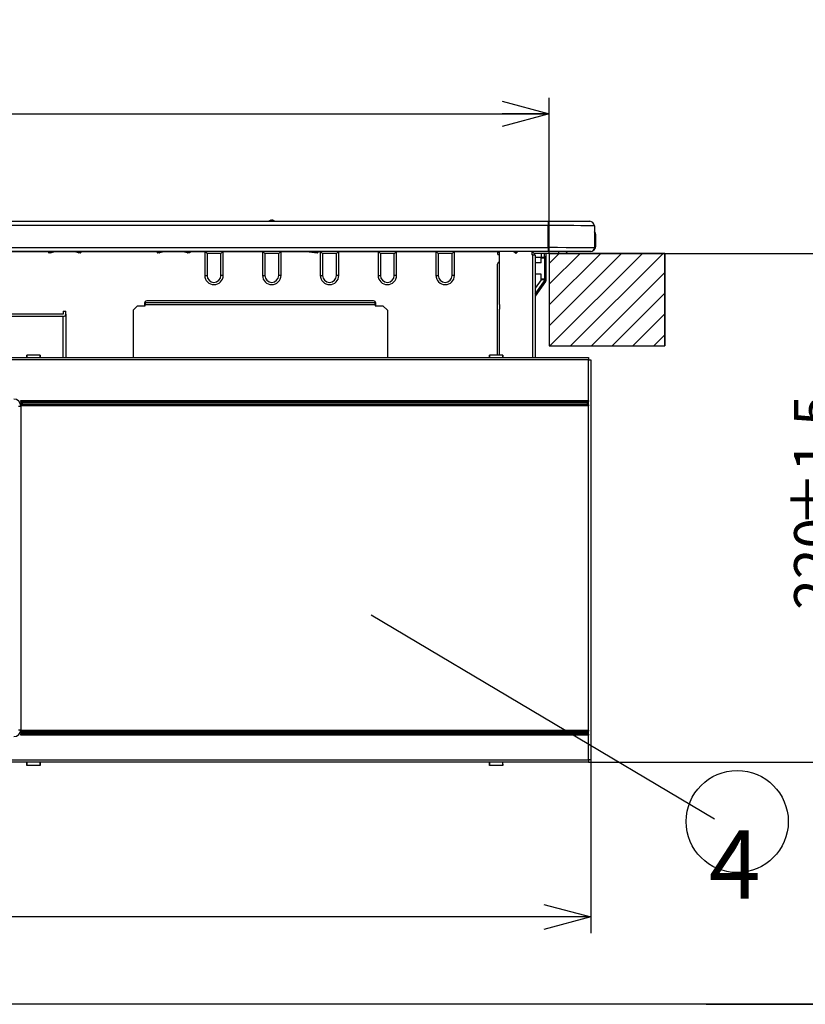
# Model space of a CAD drawing. Extents: x 0 to 421, y 10 to 297.
# Drawn here: x 103 to 151, y 10 to 71 of the extents above; entities that cross this region are included whole.
import ezdxf

# ---------------------------------------------------------------- set-up
doc = ezdxf.new("R2010")
doc.units = 0
doc.layers.get('0').update_dxf_attribs({"linetype": 'CONTINUOUS'})
for name, color, linetype in [('1_ALL_DIMS', 2, 'CONTINUOUS'), ('2_ALL_NOTES', 7, 'CONTINUOUS'), ('DEFAULT_4', 7, 'CONTINUOUS')]:
    doc.layers.add(name, color=color, linetype=linetype)
doc.styles.add('SLDTEXTSTYLE0', font='MSGOTHIC.TTC')
doc.styles.add('SLDTEXTSTYLE2', font='MS GOTHIC')
doc.styles.get("Standard").update_dxf_attribs({"font": 'MSGOTHIC.TTC'})
doc.dimstyles.new('SLDDIMSTYLE0', dxfattribs={"dimtxt": 0.18, "dimasz": 1.6, "dimexe": 0, "dimexo": 0.0625, "dimgap": 0, "dimtad": 0, "dimtih": 1, "dimtoh": 1, "dimdec": 0, "dimrnd": 1e-09, "dimzin": 0, "dimtxsty": 'STANDARD', "dimblk1": 'DOT', "dimblk2": 'DOT', "dimsah": 1, "dimcen": 0.09, "dimazin": 3, "dimtfac": 1.6, "dimtdec": 0, "dimtofl": 0, "dimtmove": 0, "dimatfit": 3, "dimtolj": 1, "dimtzin": 0})
doc.dimstyles.new('SLDDIMSTYLE13', dxfattribs={"dimtxt": 2.5, "dimasz": 2.9, "dimexe": 0, "dimexo": 0.0625, "dimtad": 3, "dimdec": 0, "dimlfac": 7, "dimrnd": 1e-09, "dimzin": 12, "dimtxsty": 'SLDTEXTSTYLE0', "dimblk1": 'NONE', "dimblk2": 'NONE', "dimsah": 1, "dimcen": 0.09, "dimazin": 3, "dimtol": 1, "dimtp": 5, "dimtfac": 1, "dimtdec": 0, "dimtofl": 0, "dimtmove": 0, "dimatfit": 3, "dimtolj": 1})
doc.dimstyles.new('SLDDIMSTYLE14', dxfattribs={"dimtxt": 2.5, "dimasz": 2.9, "dimexe": 0, "dimexo": 0.0625, "dimtad": 3, "dimdec": 0, "dimlfac": 7, "dimrnd": 1e-09, "dimzin": 12, "dimtxsty": 'SLDTEXTSTYLE0', "dimblk1": 'OPEN30', "dimblk2": 'OPEN30', "dimsah": 1, "dimcen": 0.09, "dimazin": 3, "dimtol": 1, "dimtp": 2, "dimtm": 2, "dimtfac": 1, "dimtdec": 0, "dimtofl": 0, "dimtmove": 0, "dimatfit": 3, "dimtolj": 1})
doc.dimstyles.new('SLDDIMSTYLE7', dxfattribs={"dimtxt": 2.5, "dimasz": 2.9, "dimexe": 0, "dimexo": 0.0625, "dimtad": 3, "dimdec": 0, "dimlfac": 7, "dimrnd": 1e-09, "dimzin": 12, "dimtxsty": 'SLDTEXTSTYLE0', "dimblk1": 'OPEN30', "dimblk2": 'OPEN30', "dimsah": 1, "dimcen": 0.09, "dimazin": 3, "dimtol": 1, "dimtp": 1.5, "dimtm": 1.5, "dimtfac": 1, "dimtdec": 1, "dimtofl": 0, "dimtmove": 0, "dimatfit": 3, "dimtolj": 1})

# ---------------------------------------------------------------- blocks, each defined once
blk = doc.blocks.new('SW_NOTE_0')
at = {"layer": '2_ALL_NOTES', "color": 0, "linetype": 'CONTINUOUS'}
blk.add_circle((9.88, -1.24), 22.09, dxfattribs=at)
at = {"layer": '2_ALL_NOTES', "color": 0, "linetype": 'CONTINUOUS', "insert": (8.8, -5.03), "char_height": 29.63, "attachment_point": 2, "style": 'SLDTEXTSTYLE0'}
blk.add_mtext('4', dxfattribs=at)
blk = doc.blocks.new('_D_23')
at = {"layer": '1_ALL_DIMS', "color": 2, "linetype": 'CONTINUOUS'}
for p, q in [((55.316, 56.395), (55.316, 66.02)), ((55.316, 65.02), (58.216, 65.797)), ((132.416, 65.797), (135.316, 65.02)), ((135.316, 56.395), (135.316, 66.02)), ((58.216, 64.243), (55.316, 65.02)), ((55.316, 65.02), (58.216, 65.02)), ((55.316, 65.02), (135.316, 65.02)), ((135.316, 65.02), (132.416, 64.243)), ((135.316, 65.02), (132.416, 65.02))]:
    blk.add_line(p, q, dxfattribs=at)
at = {"layer": '1_ALL_DIMS', "color": 2, "linetype": 'CONTINUOUS', "char_height": 2.5, "attachment_point": 1, "style": 'SLDTEXTSTYLE2'}
for s, insert in [('5', (98.03, 70.838)), ('+', (96.576, 70.838)), ('560', (90.756, 67.929)), ('0', (98.03, 67.929))]:
    blk.add_mtext(s, dxfattribs=dict(at, insert=insert))
blk = doc.blocks.new('_NONE')
blk = doc.blocks.new('_OPEN30')
at = {"color": 0, "linetype": 'BYBLOCK'}
for p, q in [((-1, 0.267949), (0, 0)), ((0, 0), (-1, -0.267949)), ((0, 0), (-1, 0))]:
    blk.add_line(p, q, dxfattribs=at)
blk = doc.blocks.new('_D_24')
at = {"layer": '1_ALL_DIMS', "color": 2, "linetype": 'CONTINUOUS'}
for p, q in [((142.459, 56.395), (154.35, 56.395)), ((153.35, 24.967), (153.35, 56.395)), ((137.744, 24.967), (154.35, 24.967))]:
    blk.add_line(p, q, dxfattribs=at)
at = {"layer": '1_ALL_DIMS', "color": 2, "linetype": 'CONTINUOUS', "xscale": 2.9, "yscale": 2.9}
for p, rotation in [((153.35, 56.395), 90), ((153.35, 24.967), 270)]:
    blk.add_blockref('_OPEN30', p, dxfattribs=dict(at, rotation=rotation))
at = {"layer": '1_ALL_DIMS', "color": 2, "linetype": 'CONTINUOUS', "char_height": 2.5, "attachment_point": 1, "rotation": 90, "style": 'SLDTEXTSTYLE0'}
for s, insert in [(' ±1.5', (150.441, 38.735)), ('220', (150.441, 34.37))]:
    blk.add_mtext(s, dxfattribs=dict(at, insert=insert))
blk = doc.blocks.new('_D_25')
at = {"layer": '1_ALL_DIMS', "color": 2, "linetype": 'CONTINUOUS'}
for p, q in [((52.744, 25.11), (52.744, 14.4)), ((137.887, 25.11), (137.887, 14.4)), ((137.887, 15.4), (52.744, 15.4))]:
    blk.add_line(p, q, dxfattribs=at)
at = {"layer": '1_ALL_DIMS', "color": 2, "linetype": 'CONTINUOUS', "xscale": 2.9, "yscale": 2.9, "rotation": 180}
blk.add_blockref('_OPEN30', (52.744, 15.4), dxfattribs=at)
at = {"layer": '1_ALL_DIMS', "color": 2, "linetype": 'CONTINUOUS', "xscale": 2.9, "yscale": 2.9}
blk.add_blockref('_OPEN30', (137.887, 15.4), dxfattribs=at)
at = {"layer": '1_ALL_DIMS', "color": 2, "linetype": 'CONTINUOUS', "char_height": 2.5, "attachment_point": 1, "style": 'SLDTEXTSTYLE0'}
for s, insert in [('596', (90.029, 18.309)), (' ±2', (94.393, 18.309))]:
    blk.add_mtext(s, dxfattribs=dict(at, insert=insert))
blk = doc.blocks.new('ﾌﾞﾛｯｸ7')
at = {"layer": '2_ALL_NOTES', "color": 2, "linetype": 'CONTINUOUS'}
blk.add_blockref('SW_NOTE_0', (759.64, 41.08), dxfattribs=at)
blk.add_leader([(611.23, 129.21), (759.64, 41.08)], dimstyle='SLDDIMSTYLE0', dxfattribs=at)

msp = doc.modelspace()

# ---------------------------------------------------------------- hatches: boundary and pattern name
at = {"layer": 'DEFAULT_4', "linetype": 'CONTINUOUS'}
h = msp.add_hatch(dxfattribs=at)
h.set_pattern_fill('ANSI31', color=2, scale=0.285714, style=0)
h.paths.add_polyline_path([(142.4588, 56.3953), (135.3159, 56.3953), (135.3159, 50.681), (142.4588, 50.681)], flags=0)

# ---------------------------------------------------------------- linework, layer by layer
at = {"color": 179, "linetype": 'CONTINUOUS'}
for p, q in [((118.1542, 58.4524), (118.1731, 58.4524)), ((118.1731, 58.4524), (118.1919, 58.4524)), ((55.3873, 58.381), (135.2445, 58.381)), ((135.2445, 58.1149), (55.3873, 58.1149)), ((135.2445, 58.381), (135.2445, 58.1149)), ((135.2445, 58.381), (137.8159, 58.381)), ((135.2445, 56.7529), (135.2445, 58.1149)), ((138.1016, 58.0953), (138.1016, 56.7381)), ((138.1302, 56.7953), (138.1302, 57.581)), ((138.1731, 57.581), (138.1302, 57.581)), ((138.1731, 57.581), (138.1731, 56.7953)), ((55.3873, 56.7529), (135.2445, 56.7529)), ((135.2445, 56.7529), (135.2445, 56.5238)), ((138.1731, 56.7953), (138.1302, 56.7953)), ((135.2445, 56.5238), (55.3873, 56.5238)), ((104.3841, 56.4671), (104.3846, 56.5238)), ((104.4267, 56.4238), (104.427, 56.4238)), ((104.427, 56.4238), (104.427, 56.4671)), ((104.427, 56.4671), (104.5244, 56.4671)), ((104.5244, 56.4238), (104.427, 56.4238)), ((104.5244, 56.4238), (104.5244, 56.4671)), ((104.5244, 56.4238), (104.5245, 56.4238)), ((104.5357, 56.4254), (104.5358, 56.4254)), ((104.894, 56.5238), (104.5358, 56.4254)), ((106.2389, 56.4254), (105.8807, 56.5238)), ((106.2389, 56.4254), (106.239, 56.4254)), ((106.2502, 56.4238), (106.2503, 56.4238)), ((106.2503, 56.4671), (106.3477, 56.4671)), ((106.2503, 56.4671), (106.2503, 56.4238)), ((106.3477, 56.4238), (106.2503, 56.4238)), ((106.3477, 56.4671), (106.3477, 56.4238)), ((106.3477, 56.4238), (106.348, 56.4238)), ((106.3901, 56.5238), (106.3906, 56.4671)), ((111.0984, 56.4671), (111.0989, 56.5238)), ((111.141, 56.4238), (111.1412, 56.4238)), ((111.1412, 56.4238), (111.1412, 56.4671)), ((111.1412, 56.4671), (111.2348, 56.4671)), ((111.2348, 56.4238), (111.1412, 56.4238)), ((111.2348, 56.4238), (111.2348, 56.4671)), ((111.2348, 56.4238), (111.2388, 56.4238)), ((111.25, 56.4254), (111.2538, 56.4264)), ((111.6083, 56.5238), (111.2538, 56.4264)), ((112.9495, 56.4264), (112.595, 56.5238)), ((112.9481, 56.4852), (112.9854, 56.4801)), ((112.9495, 56.4264), (112.9533, 56.4254)), ((112.9645, 56.4238), (112.9684, 56.4238)), ((112.9684, 56.4671), (112.9684, 56.4238)), ((112.9684, 56.4671), (113.062, 56.4671)), ((113.1052, 56.4238), (112.9684, 56.4238)), ((112.9854, 56.4801), (113.062, 56.4801)), ((113.1044, 56.5238), (113.1052, 56.4238)), ((114.0302, 56.4953), (114.0302, 55.0381)), ((114.1731, 56.3953), (114.0445, 56.5238)), ((115.0302, 56.3953), (114.1731, 56.3953)), ((114.1731, 56.3953), (114.1731, 55.0381)), ((115.0302, 56.3953), (115.1588, 56.5238)), ((115.0302, 55.0381), (115.0302, 56.3953)), ((115.1731, 55.0381), (115.1731, 56.4953)), ((117.6016, 56.4953), (115.1731, 56.4953)), ((117.6016, 56.4953), (117.6016, 55.0381)), ((117.7445, 56.3953), (117.6159, 56.5238)), ((118.6016, 56.3953), (117.7445, 56.3953)), ((117.7445, 56.3953), (117.7445, 55.0381)), ((118.6016, 56.3953), (118.7302, 56.5238)), ((118.6016, 55.0381), (118.6016, 56.3953)), ((118.7445, 55.0381), (118.7445, 56.4953)), ((120.8159, 56.4238), (120.1492, 56.5238)), ((120.9766, 56.4238), (120.8159, 56.4238)), ((120.8212, 56.499), (120.9766, 56.499)), ((120.9766, 56.499), (120.9766, 56.4238)), ((121.0467, 56.5238), (121.048, 56.499)), ((121.1731, 56.4953), (121.1731, 55.0381)), ((121.3159, 56.3953), (121.1873, 56.5238)), ((122.1731, 56.3953), (121.3159, 56.3953)), ((121.3159, 56.3953), (121.3159, 55.0381)), ((122.1731, 56.3953), (122.3016, 56.5238)), ((122.1731, 55.0381), (122.1731, 56.3953)), ((122.3159, 55.0381), (122.3159, 56.4953)), ((124.7445, 56.4953), (122.3159, 56.4953)), ((124.7445, 56.4953), (124.7445, 55.0381)), ((124.8873, 56.3953), (124.7588, 56.5238)), ((125.7445, 56.3953), (124.8873, 56.3953)), ((124.8873, 56.3953), (124.8873, 55.0381)), ((125.7445, 56.3953), (125.8731, 56.5238)), ((125.7445, 55.0381), (125.7445, 56.3953)), ((125.8873, 55.0381), (125.8873, 56.4953)), ((128.3159, 56.4953), (125.8873, 56.4953)), ((128.3159, 56.4953), (128.3159, 55.0381)), ((128.4588, 56.3953), (128.3302, 56.5238)), ((129.3159, 56.3953), (128.4588, 56.3953)), ((128.4588, 56.3953), (128.4588, 55.0381)), ((129.3159, 56.3953), (129.4445, 56.5238)), ((129.3159, 55.0381), (129.3159, 56.3953)), ((129.4588, 55.0381), (129.4588, 56.4953)), ((132.1445, 56.4953), (129.4588, 56.4953)), ((132.1445, 56.5238), (132.1445, 56.4953)), ((132.1445, 56.3238), (132.1445, 56.4953)), ((132.2445, 56.4451), (132.1445, 56.4451)), ((132.1445, 56.3238), (132.2445, 56.3238)), ((132.2445, 53.2424), (132.2445, 56.5238)), ((133.2445, 56.3932), (133.1139, 56.5238)), ((133.2445, 56.3932), (133.2445, 56.5238)), ((133.2445, 56.3932), (133.3751, 56.5238)), ((134.2445, 56.5238), (134.2445, 56.3096)), ((134.3016, 56.3096), (134.2445, 56.3096)), ((134.3873, 56.3953), (134.2588, 56.5238)), ((134.3016, 56.3096), (134.4445, 56.3096)), ((134.3873, 56.3953), (134.3873, 56.3096)), ((135.8873, 56.3953), (134.3873, 56.3953)), ((134.4445, 56.3096), (134.4445, 49.9667)), ((134.4445, 56.1632), (134.8159, 56.1567)), ((134.8159, 56.3953), (134.8159, 56.171)), ((134.8159, 56.171), (135.0314, 56.1785)), ((134.8159, 56.0996), (134.8159, 56.171)), ((135.0327, 56.1072), (134.8159, 56.0996)), ((134.8159, 55.8238), (134.8159, 56.0996)), ((135.1016, 56.1785), (135.0314, 56.1785)), ((135.0327, 54.8263), (135.0327, 56.1072)), ((135.1016, 56.3953), (135.1016, 56.1785)), ((135.1016, 56.1785), (135.1016, 54.7549)), ((137.8873, 56.5238), (135.2445, 56.5238)), ((135.3159, 56.3953), (142.4588, 56.3953)), ((135.3159, 56.3953), (135.3159, 50.681)), ((136.3159, 56.3953), (135.8873, 56.3953)), ((136.3159, 56.3953), (136.4445, 56.5238)), ((142.4588, 56.3953), (142.4588, 50.681)), ((132.1016, 55.7166), (132.1016, 50.1096)), ((132.2445, 55.8645), (132.2075, 55.8546)), ((134.8159, 55.8238), (134.4445, 55.8109)), ((134.7873, 55.8828), (134.7873, 55.8683)), ((134.7873, 55.8828), (134.8159, 55.8828)), ((134.7873, 55.8683), (134.8159, 55.8683)), ((134.7873, 55.8683), (134.7873, 55.8228)), ((114.0302, 55.0381), (114.1731, 55.0381)), ((115.1731, 55.0381), (115.0302, 55.0381)), ((117.6016, 55.0381), (117.7445, 55.0381)), ((118.7445, 55.0381), (118.6016, 55.0381)), ((121.1731, 55.0381), (121.3159, 55.0381)), ((122.3159, 55.0381), (122.1731, 55.0381)), ((124.7445, 55.0381), (124.8873, 55.0381)), ((125.8873, 55.0381), (125.7445, 55.0381)), ((128.3159, 55.0381), (128.4588, 55.0381)), ((129.4588, 55.0381), (129.3159, 55.0381)), ((134.8159, 55.1096), (134.4445, 55.1225)), ((134.8088, 54.7626), (134.4445, 54.2525)), ((134.7873, 55.1106), (134.7873, 55.0666)), ((134.7873, 55.0666), (134.8159, 55.0666)), ((134.7873, 55.0666), (134.7873, 55.0521)), ((134.7873, 55.0521), (134.8159, 55.0521)), ((134.8088, 54.7626), (134.8159, 54.7725)), ((135.0314, 54.7549), (134.8088, 54.7626)), ((134.8159, 54.8338), (134.8159, 55.1096)), ((134.8159, 54.7725), (134.8159, 54.8338)), ((134.8159, 54.8338), (135.0327, 54.8263)), ((135.0314, 54.7039), (135.0314, 54.7549)), ((135.0314, 54.7549), (135.1016, 54.7549)), ((135.1016, 54.7549), (135.1016, 54.7039)), ((135.0883, 54.6624), (134.4445, 53.761)), ((135.0314, 54.7039), (135.1016, 54.7039)), ((109.8873, 53.1667), (109.6016, 52.881)), ((109.8873, 53.1667), (110.3516, 53.1667)), ((110.3159, 53.3238), (110.3159, 53.1667)), ((110.3516, 53.4183), (110.3516, 53.3391)), ((110.3516, 53.3391), (110.3516, 53.2106)), ((124.5659, 53.3391), (110.3516, 53.3391)), ((110.3516, 53.1667), (110.3516, 53.2106)), ((124.5659, 53.2106), (110.3516, 53.2106)), ((124.4588, 53.4667), (110.4588, 53.4667)), ((124.5659, 53.3391), (124.5659, 53.4183)), ((124.5659, 53.2106), (124.5659, 53.3391)), ((124.5659, 53.2106), (124.5659, 53.1667)), ((124.5659, 53.1667), (125.0302, 53.1667)), ((124.6016, 53.1667), (124.6016, 53.3238)), ((125.3159, 52.881), (125.0302, 53.1667)), ((132.2445, 50.1096), (132.2445, 52.9585)), ((132.2659, 52.9861), (132.2659, 53.2147)), ((105.2873, 52.6471), (97.6302, 52.6471)), ((105.2873, 52.5057), (97.6302, 52.5057)), ((105.2873, 52.8238), (105.2873, 52.6471)), ((105.2873, 52.8238), (105.4588, 52.8238)), ((105.4588, 52.6471), (105.4588, 52.8238)), ((105.4588, 52.6471), (105.4588, 49.9667)), ((109.6016, 52.881), (109.6016, 49.9667)), ((125.3159, 52.881), (125.3159, 49.9667)), ((135.3159, 50.681), (142.4588, 50.681)), ((52.8873, 49.9667), (137.7445, 49.9667)), ((103.0445, 50.0381), (103.0447, 50.1096)), ((103.0445, 49.9667), (103.0445, 50.0381)), ((103.0447, 50.1096), (103.047, 50.1096)), ((103.047, 50.1096), (103.0507, 49.9667)), ((103.8706, 50.1096), (103.047, 50.1096)), ((103.8706, 50.1096), (103.8668, 49.9667)), ((103.8728, 50.1096), (103.8706, 50.1096)), ((103.8731, 50.0381), (103.8728, 50.1096)), ((103.8731, 49.9667), (103.8731, 50.0381)), ((131.6159, 50.0381), (131.6162, 50.1096)), ((131.6159, 49.9667), (131.6159, 50.0381)), ((131.6162, 50.1096), (131.6184, 50.1096)), ((132.442, 50.1096), (131.6184, 50.1096)), ((131.6184, 50.1096), (131.6221, 49.9667)), ((132.442, 50.1096), (132.4383, 49.9667)), ((132.4442, 50.1096), (132.442, 50.1096)), ((132.4445, 50.0381), (132.4442, 50.1096)), ((132.4445, 49.9667), (132.4445, 50.0381)), ((137.7445, 49.9667), (137.7445, 49.8238)), ((137.7445, 49.8238), (52.8873, 49.8238)), ((137.7445, 47.3047), (137.7445, 49.8238)), ((137.7445, 49.8238), (137.8873, 49.8238)), ((137.8873, 49.8238), (137.8873, 25.1096)), ((102.5302, 46.9667), (102.6731, 46.9667)), ((102.6731, 47.3047), (137.7445, 47.3047)), ((102.6731, 47.3047), (102.6731, 46.9858)), ((137.7445, 46.9858), (102.6731, 46.9858)), ((102.6731, 46.9667), (102.6731, 26.9667)), ((102.6826, 47.2428), (102.7445, 47.181)), ((137.7349, 47.2428), (102.6826, 47.2428)), ((102.6826, 47.0477), (102.7445, 47.1096)), ((102.6826, 47.0477), (137.7349, 47.0477)), ((102.7445, 47.181), (102.7445, 47.1096)), ((137.6731, 47.181), (102.7445, 47.181)), ((102.7445, 47.1096), (137.6731, 47.1096)), ((137.6731, 47.181), (137.7349, 47.2428)), ((137.6731, 47.1096), (137.6731, 47.181)), ((137.6731, 47.1096), (137.7349, 47.0477)), ((137.7445, 46.9858), (137.7445, 47.3047)), ((137.7445, 26.9476), (137.7445, 46.9858)), ((102.5302, 26.9667), (102.6731, 26.9667)), ((102.6731, 26.9476), (137.7445, 26.9476)), ((102.6731, 26.9476), (102.6731, 26.6287)), ((102.6826, 26.8857), (102.7445, 26.8238)), ((137.7349, 26.8857), (102.6826, 26.8857)), ((102.7445, 26.8238), (102.7445, 26.7524)), ((137.6731, 26.8238), (102.7445, 26.8238)), ((137.6731, 26.8238), (137.7349, 26.8857)), ((137.6731, 26.7524), (137.6731, 26.8238)), ((137.7445, 26.6287), (137.7445, 26.9476)), ((137.7445, 26.6287), (102.6731, 26.6287)), ((102.6826, 26.6906), (102.7445, 26.7524)), ((102.6826, 26.6906), (137.7349, 26.6906)), ((102.7445, 26.7524), (137.6731, 26.7524)), ((137.6731, 26.7524), (137.7349, 26.6906)), ((137.7445, 25.1096), (137.7445, 26.6287)), ((52.8873, 25.1096), (137.7445, 25.1096)), ((137.7445, 24.9667), (52.8873, 24.9667)), ((103.0445, 24.8953), (103.0445, 24.9667)), ((103.0515, 24.9667), (103.047, 24.7524)), ((103.8661, 24.9667), (103.8706, 24.7524)), ((103.8731, 24.8953), (103.8731, 24.9667)), ((131.6159, 24.8953), (131.6159, 24.9667)), ((131.6229, 24.9667), (131.6184, 24.7524)), ((132.4375, 24.9667), (132.442, 24.7524)), ((132.4445, 24.8953), (132.4445, 24.9667)), ((137.7445, 25.1096), (137.7445, 24.9667)), ((137.8873, 25.1096), (137.7445, 25.1096)), ((103.0447, 24.7524), (103.0445, 24.8953)), ((103.047, 24.7524), (103.0447, 24.7524)), ((103.8706, 24.7524), (103.047, 24.7524)), ((103.8706, 24.7524), (103.8728, 24.7524)), ((103.8728, 24.7524), (103.8731, 24.8953)), ((131.6162, 24.7524), (131.6159, 24.8953)), ((131.6184, 24.7524), (131.6162, 24.7524)), ((132.442, 24.7524), (131.6184, 24.7524)), ((132.442, 24.7524), (132.4442, 24.7524)), ((132.4442, 24.7524), (132.4445, 24.8953))]:
    msp.add_line(p, q, dxfattribs=at)
at = {"color": 8, "linetype": 'CONTINUOUS'}
for p, q in [((104.3843, 56.4953), (99.676, 56.4953)), ((104.4275, 56.5238), (104.427, 56.4671)), ((104.5244, 56.4671), (104.7309, 56.5238)), ((104.5357, 56.4254), (104.5357, 56.4254)), ((105.9846, 56.4953), (104.7901, 56.4953)), ((106.0437, 56.5238), (106.2503, 56.4671)), ((106.239, 56.4254), (106.239, 56.4254)), ((106.3477, 56.4671), (106.3472, 56.5238)), ((111.0986, 56.4953), (106.3903, 56.4953)), ((111.1417, 56.5238), (111.1412, 56.4671)), ((111.2388, 56.4238), (111.2388, 56.424)), ((111.2424, 56.4681), (111.4452, 56.5238)), ((111.25, 56.4254), (111.2499, 56.4255)), ((112.6989, 56.4953), (111.5043, 56.4953)), ((112.758, 56.5238), (112.9608, 56.4681)), ((112.9533, 56.4254), (112.9533, 56.4255)), ((112.9645, 56.4238), (112.9645, 56.424)), ((113.0597, 56.5238), (113.062, 56.4801)), ((113.062, 56.4671), (113.0615, 56.5238)), ((114.0302, 56.4953), (113.1046, 56.4953)), ((120.3397, 56.4953), (118.7445, 56.4953)), ((120.6557, 56.5238), (120.8212, 56.499)), ((120.9766, 56.499), (120.9753, 56.5238)), ((121.1731, 56.4953), (121.0481, 56.4953)), ((132.2445, 56.4953), (132.1445, 56.4953)), ((132.1445, 56.3292), (132.2445, 56.3292)), ((134.3016, 49.9667), (134.3016, 56.3096)), ((135.0314, 56.1785), (135.0314, 56.3953)), ((135.8873, 56.5238), (135.8873, 56.3953)), ((134.4445, 53.8821), (135.0314, 54.7039)), ((105.2873, 49.9667), (105.2873, 52.5057))]:
    msp.add_line(p, q, dxfattribs=at)
at = {"color": 7, "linetype": 'CONTINUOUS'}
for p, q in [((135.3159, 56.3953), (135.3159, 50.681)), ((142.4588, 56.3953), (135.3159, 56.3953)), ((142.4588, 50.681), (142.4588, 56.3953)), ((135.3159, 50.681), (142.4588, 50.681)), ((410, 10), (25, 10)), ((176, 10), (133, 10)), ((176, 10), (133, 10)), ((145, 10), (240, 10))]:
    msp.add_line(p, q, dxfattribs=at)
at = {"color": 179, "linetype": 'CONTINUOUS'}
for centre, radius, start, end in [((118.1542, 58.2381), 0.2143, 90, 138.189685), ((118.1919, 58.2381), 0.2143, 41.810315, 90), ((137.8159, 58.0953), 0.2857, 0, 90), ((137.8873, 57.581), 0.2857, 0, 41.409622), ((137.8873, 56.7381), 0.2143, 270, 0), ((137.9588, 56.7953), 0.2143, 296.335935, 0), ((104.4055, 55.2392), 1.228, 89.000202, 90.999798), ((104.427, 56.4667), 0.0429, 179.5, 270), ((104.4267, 56.4661), 0.0422, 226.722002, 267.763438), ((100.0102, 55.215), 4.6846, 14.973982, 15.502566), ((104.5244, 56.4667), 0.0429, 270, 285.36969), ((104.5245, 56.4661), 0.0422, 270, 285.36969), ((110.7644, 55.215), 4.6846, 164.497434, 165.026018), ((106.2503, 56.4667), 0.0429, 254.63031, 270), ((106.2502, 56.4661), 0.0422, 254.63031, 270), ((106.3692, 55.2392), 1.228, 89.000202, 90.999798), ((106.3477, 56.4667), 0.0429, 270, 0.5), ((106.348, 56.4661), 0.0422, 270, 319.676656), ((111.1198, 55.2392), 1.228, 89.000202, 90.999798), ((111.1412, 56.4667), 0.0429, 179.5, 270), ((111.141, 56.4661), 0.0422, 212.373161, 270), ((111.2348, 56.4956), 0.0286, 270, 285.36969), ((111.2348, 56.4953), 0.0714, 270, 285.36969), ((111.2388, 56.4661), 0.0422, 270, 285.36969), ((106.7282, 55.216), 4.6846, 14.973982, 15.502566), ((117.475, 55.216), 4.6846, 164.497434, 165.026018), ((112.9684, 56.4953), 0.0714, 254.63031, 270), ((112.9645, 56.4661), 0.0422, 254.63031, 270), ((112.9684, 56.4956), 0.0286, 254.63031, 270), ((114.0731, 56.4953), 0.0429, 135, 180), ((115.1302, 56.4953), 0.0429, 0, 45), ((117.6445, 56.4953), 0.0429, 135, 180), ((118.7016, 56.4953), 0.0429, 0, 45), ((121.0123, 56.1572), 0.3437, 84.04331, 95.956695), ((120.9766, 56.4953), 0.0714, 270, 3), ((121.2159, 56.4953), 0.0429, 135, 180), ((122.2731, 56.4953), 0.0429, 0, 45), ((124.7873, 56.4953), 0.0429, 135, 180), ((125.8445, 56.4953), 0.0429, 0, 45), ((128.3588, 56.4953), 0.0429, 135, 180), ((129.4159, 56.4953), 0.0429, 0, 45), ((134.2873, 56.4953), 0.0429, 138.189685, 180), ((134.0088, 56.125), 1.0241, 359.002474, 2.997831), ((135.0302, 56.1785), 0.0714, 272, 0), ((132.2445, 55.7166), 0.1429, 105, 180), ((114.6016, 55.0381), 0.5714, 180, 0), ((114.6016, 55.0381), 0.4286, 180, 0), ((118.1731, 55.0381), 0.5714, 180, 0), ((118.1731, 55.0381), 0.4286, 180, 0), ((121.7445, 55.0381), 0.5714, 180, 0), ((121.7445, 55.0381), 0.4286, 180, 0), ((125.3159, 55.0381), 0.5714, 180, 0), ((125.3159, 55.0381), 0.4286, 180, 0), ((128.8873, 55.0381), 0.5714, 180, 0), ((128.8873, 55.0381), 0.4286, 180, 0), ((134.0088, 54.8084), 1.0241, 357.002169, 0.997526), ((135.0302, 54.7549), 0.0714, 0, 88), ((134.0417, 53.2883), 1.7273, 52.70477, 55.040753), ((135.0302, 54.7039), 0.0714, 324.462322, 0), ((110.4588, 53.3238), 0.1429, 90, 180), ((124.4588, 53.3238), 0.1429, 0, 90), ((132.2731, 53.2424), 0.0286, 180, 255.522488), ((132.2731, 52.9585), 0.0286, 104.477512, 180), ((105.301, 52.6637), 0.1586, 265.042973, 353.986226), ((102.2445, 46.9667), 0.4286, 0, 90), ((102.2445, 26.9667), 0.4286, 270, 0)]:
    msp.add_arc(centre, radius, start, end, dxfattribs=at)
at = {"color": 8, "linetype": 'CONTINUOUS'}
for centre, radius, start, end in [((137.8873, 57.581), 0.2429, 0, 28.072487), ((137.9588, 56.7953), 0.1714, 323.747055, 0)]:
    msp.add_arc(centre, radius, start, end, dxfattribs=at)
at = {"color": 179, "linetype": 'CONTINUOUS'}
for centre, major_axis, ratio, start_param, end_param in [((135.2445, 58.0953), (2.8571, 0), 0.0068802, 0, 1.5707963), ((135.2445, 56.7381), (2.8571, 0), 0.0051602, 0, 1.5707963), ((113.062, 56.4667), (0.0432, -0.0429), 0.0043632, 0.0044014, 1.5751216), ((120.8212, 56.4953), (0.0053, 0.0714), 0.003887, 1.5187264, 3.1415927)]:
    msp.add_ellipse(centre, major_axis=major_axis, ratio=ratio, start_param=start_param, end_param=end_param, dxfattribs=at)
msp.add_open_spline([(113.0625, 56.4801), (113.0681, 56.4801), (113.0791, 56.4799), (113.0931, 56.4798), (113.1028, 56.4799), (113.1041, 56.4801), (113.1048, 56.4801)], degree=3, dxfattribs=at)
for points, knots in [([(102.6826, 47.2428), (102.6819, 47.2436), (102.6805, 47.2452), (102.6787, 47.2479), (102.6773, 47.251), (102.6761, 47.2544), (102.6751, 47.258), (102.6745, 47.2619), (102.6739, 47.2661), (102.6736, 47.2705), (102.6733, 47.2752), (102.6732, 47.2801), (102.6731, 47.2853), (102.6731, 47.2911), (102.6731, 47.2976), (102.6731, 47.3023), (102.6731, 47.3047)], [0, 0, 0, 0, 0.0651878, 0.1309133, 0.1982842, 0.266203, 0.3313793, 0.396988, 0.4638638, 0.5311461, 0.6006387, 0.6705425, 0.7416936, 0.8132637, 0.9061685, 1, 1, 1, 1]), ([(102.6731, 46.9858), (102.6731, 46.9878), (102.6731, 46.9917), (102.6731, 46.9976), (102.6731, 47.0035), (102.6732, 47.0092), (102.6733, 47.0148), (102.6736, 47.0201), (102.674, 47.0253), (102.6747, 47.03), (102.6756, 47.0344), (102.6768, 47.0383), (102.6783, 47.0419), (102.6803, 47.0451), (102.6819, 47.0469), (102.6826, 47.0477)], [0, 0, 0, 0, 0.0770671, 0.1546599, 0.2339109, 0.3137379, 0.3908071, 0.468429, 0.547861, 0.6279688, 0.7016332, 0.7759306, 0.8523714, 0.9296333, 1, 1, 1, 1]), ([(137.7445, 47.3047), (137.7445, 47.3027), (137.7445, 47.2988), (137.7445, 47.2929), (137.7445, 47.287), (137.7444, 47.2813), (137.7442, 47.2758), (137.744, 47.2704), (137.7435, 47.2653), (137.7429, 47.2605), (137.742, 47.2562), (137.7408, 47.2522), (137.7392, 47.2486), (137.7373, 47.2454), (137.7357, 47.2437), (137.7349, 47.2428)], [0, 0, 0, 0, 0.0770671, 0.1546599, 0.2339109, 0.3137379, 0.3908071, 0.468429, 0.547861, 0.6279688, 0.7016332, 0.7759306, 0.8523714, 0.9296333, 1, 1, 1, 1]), ([(137.7349, 47.0477), (137.7356, 47.0469), (137.737, 47.0454), (137.7388, 47.0426), (137.7403, 47.0395), (137.7415, 47.0361), (137.7424, 47.0325), (137.7431, 47.0286), (137.7436, 47.0245), (137.744, 47.02), (137.7442, 47.0153), (137.7444, 47.0104), (137.7444, 47.0053), (137.7445, 46.9995), (137.7445, 46.993), (137.7445, 46.9882), (137.7445, 46.9858)], [0, 0, 0, 0, 0.0651878, 0.1309133, 0.1982842, 0.266203, 0.3313793, 0.396988, 0.4638638, 0.5311461, 0.6006387, 0.6705425, 0.7416936, 0.8132637, 0.9061685, 1, 1, 1, 1]), ([(102.6826, 26.8857), (102.6801, 26.8893), (102.6752, 26.8963), (102.6733, 26.9133), (102.673, 26.9309), (102.6731, 26.9428), (102.6731, 26.9476)], [0, 0, 0, 0, 0.2658224, 0.5306979, 0.8128144, 1, 1, 1, 1]), ([(137.7445, 26.9476), (137.7445, 26.9396), (137.7446, 26.9237), (137.7436, 26.9027), (137.7397, 26.8909), (137.7357, 26.8865), (137.7349, 26.8857)], [0, 0, 0, 0, 0.3138486, 0.6280337, 0.9292994, 1, 1, 1, 1]), ([(102.6731, 26.6287), (102.673, 26.6367), (102.673, 26.6526), (102.674, 26.6735), (102.6779, 26.6853), (102.6819, 26.6897), (102.6826, 26.6906)], [0, 0, 0, 0, 0.3138486, 0.6280337, 0.9292994, 1, 1, 1, 1]), ([(137.7349, 26.6906), (137.7374, 26.687), (137.7424, 26.6799), (137.7442, 26.663), (137.7445, 26.6453), (137.7445, 26.6334), (137.7445, 26.6287)], [0, 0, 0, 0, 0.2658224, 0.5306979, 0.8128144, 1, 1, 1, 1])]:
    msp.add_open_spline(points, degree=3, knots=knots, dxfattribs=at)

# ---------------------------------------------------------------- block references
at = {"color": 7, "linetype": 'CONTINUOUS', "xscale": 0.1428571429, "yscale": 0.1428571429, "zscale": 0.1428571429}
msp.add_blockref('ﾌﾞﾛｯｸ7', (36.9948, 15.6012), dxfattribs=at)

# ---------------------------------------------------------------- dimensions: what is measured, and where the dimension line sits
at = {"layer": '1_ALL_DIMS', "color": 2, "linetype": 'CONTINUOUS'}
for base, p1, p2, dimstyle, picture, middle in [((55.3159, 65.0196), (135.3159, 56.3953), (55.3159, 56.3953), 'SLDDIMSTYLE13', '_D_23', (95.1207, 65.0196)), ((52.7445, 15.4002), (137.8873, 25.1096), (52.7445, 25.1096), 'SLDDIMSTYLE14', '_D_25', (95.1207, 15.4002))]:
    dim = msp.add_linear_dim(base=base, p1=p1, p2=p2, dimstyle=dimstyle, dxfattribs=at)
    dim.commit()
    dim.dimension.update_dxf_attribs({"geometry": picture, "text_midpoint": middle, "dimtype": 160})
dim = msp.add_linear_dim(base=(153.3501, 56.3953), p1=(137.7445, 24.9667), p2=(142.4588, 56.3953), angle=90, dimstyle='SLDDIMSTYLE7', dxfattribs=at)
dim.commit()
dim.dimension.update_dxf_attribs({"geometry": '_D_24', "text_midpoint": (153.3501, 40.9169), "dimtype": 160})

doc.saveas('drawing.dxf')
